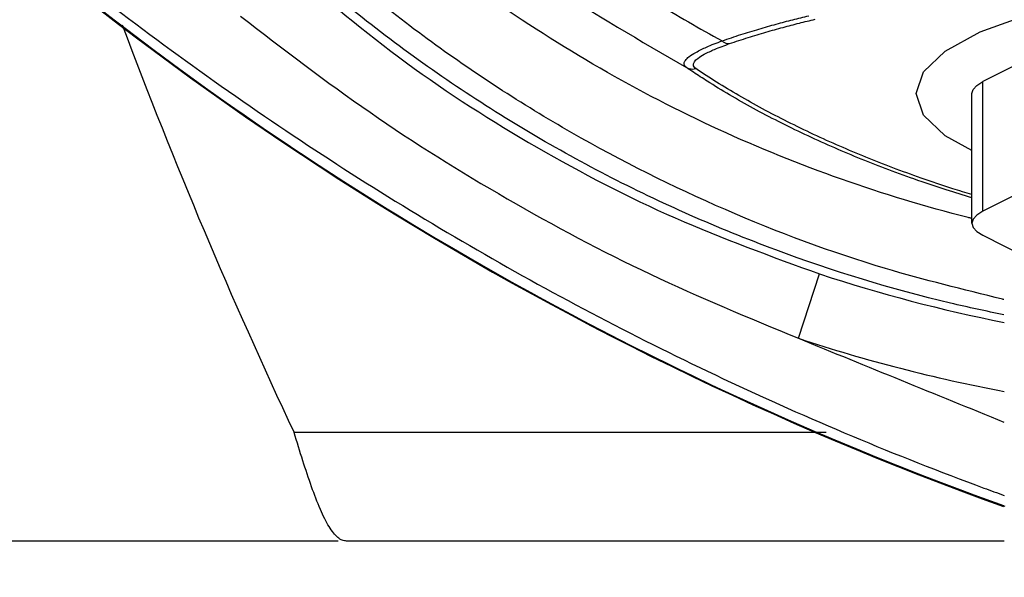
# Model space of a CAD drawing. Extents: x 946 to 1366, y 325 to 622.
# Drawn here: x 1077 to 1084, y 476 to 480 of the extents above; entities that cross this region are included whole.
import ezdxf

# ---------------------------------------------------------------- set-up
doc = ezdxf.new("R2010")
doc.units = 0
doc.header["$LTSCALE"] = 5
doc.header["$MEASUREMENT"] = 0
doc.layers.get('0').update_dxf_attribs({"linetype": 'CONTINUOUS'})
doc.layers.get('Defpoints').update_dxf_attribs({"linetype": 'CONTINUOUS'})
doc.layers.add('Orizzontale', color=7, linetype='CONTINUOUS')
doc.styles.get("Standard").update_dxf_attribs({"font": 'ARIAL.TTF', "width": 0.8})
doc.dimstyles.new('DIMSTYLE_2', dxfattribs={"dimtxt": 2, "dimasz": 3.5, "dimexe": 0.18, "dimexo": 0.0625, "dimgap": 0.2, "dimtad": 1, "dimdec": 1, "dimlfac": 5, "dimdsep": 46, "dimtxsty": 'Standard', "dimcen": 0.09, "dimadec": 0, "dimazin": 0, "dimtp": 0.001, "dimtm": 0.001, "dimtfac": 1, "dimtdec": 1, "dimtofl": 0, "dimtmove": 0, "dimatfit": 3, "dimfxl": 0, "dimtolj": 1, "dimarcsym": 0})

# ---------------------------------------------------------------- blocks, each defined once
blk = doc.blocks.new('*D2')
at = {"layer": 'Defpoints', "color": 0}
for p in [(1073.340396655415, 487.8245347444113), (1101.520396655415, 485.7245183902113), (1101.520396655415, 464.0121154690336)]:
    blk.add_point(p, dxfattribs=at)
at = {"layer": 'Orizzontale', "color": 0, "lineweight": -2}
for p, q in [((1073.340396655415, 487.7620347444113), (1073.340396655415, 463.8321154690336)), ((1101.520396655415, 485.6620183902113), (1101.520396655415, 463.8321154690336)), ((1076.840396655415, 464.0121154690336), (1098.020396655415, 464.0121154690336))]:
    blk.add_line(p, q, dxfattribs=at)
at = {"layer": 'Orizzontale', "color": 0}
for points in [[(1076.840396655415, 464.5954488023669), (1076.840396655415, 463.4287821357003), (1073.340396655415, 464.0121154690336)], [(1098.020396655415, 464.5954488023669), (1098.020396655415, 463.4287821357003), (1101.520396655415, 464.0121154690336)]]:
    blk.add_solid(points, dxfattribs=at)
at = {"layer": 'Orizzontale', "color": 0, "char_height": 2, "attachment_point": 5}
for s, insert in [('\\A1;140.9 mm', (1087.430396655415, 467.9320336136448)), ('\\A1;[5.55"]', (1087.430396655415, 465.233261444477))]:
    blk.add_mtext(s, dxfattribs=dict(at, insert=insert))
blk = doc.blocks.new('*D7')
at = {"layer": 'Defpoints', "color": 0}
for p in [(1079.404157086116, 501.5245183902114), (1064.985068419484, 475.8245183902113), (1079.480396655415, 475.8245183902113)]:
    blk.add_point(p, dxfattribs=at)
at = {"layer": 'Orizzontale', "color": 0, "lineweight": -2}
for p, q in [((1079.341657086116, 501.5245183902114), (1064.805068419484, 501.5245183902114)), ((1064.985068419484, 498.0245183902114), (1064.985068419484, 479.3245183902113)), ((1079.417896655415, 475.8245183902113), (1064.805068419484, 475.8245183902113))]:
    blk.add_line(p, q, dxfattribs=at)
at = {"layer": 'Orizzontale', "color": 0}
for points in [[(1064.401735086151, 498.0245183902114), (1065.568401752818, 498.0245183902114), (1064.985068419484, 501.5245183902114)], [(1064.401735086151, 479.3245183902113), (1065.568401752818, 479.3245183902113), (1064.985068419484, 475.8245183902113)]]:
    blk.add_solid(points, dxfattribs=at)
at = {"layer": 'Orizzontale', "color": 0, "char_height": 2, "attachment_point": 5, "rotation": 90}
for s, insert in [('\\A1;[5.06"]', (1063.763922444041, 488.6745183902115)), ('\\A1;128.5 mm', (1061.061057505432, 488.6745183902115))]:
    blk.add_mtext(s, dxfattribs=dict(at, insert=insert))

msp = doc.modelspace()

# ---------------------------------------------------------------- linework, layer by layer
at = {"linetype": 'Continuous'}
for p, q in [((1085.065888495915, 479.6654659541114), (1084.170995578615, 479.2122898117113)), ((1084.170995578615, 478.2559850558113), (1084.170995578615, 479.2122898117113)), ((1084.090610820915, 478.1682735444114), (1084.090610820915, 479.1245783003113)), ((1085.065888495915, 478.7091611981114), (1084.170995578615, 478.2559850558113)), ((1084.170995578615, 478.0805620329113), (1084.630396655415, 477.8479201115114)), ((1082.811834081315, 477.3197035648113), (1082.968577979515, 477.7941437097113)), ((1083.016648307915, 476.6245183902113), (1079.093109361515, 476.6245183902113)), ((1084.330396655415, 475.8245183902113), (1079.480396655415, 475.8245183902113))]:
    msp.add_line(p, q, dxfattribs=at)
for points in [[(1084.090610820915, 478.7034991693113), (1083.893533964315, 478.8112980394113), (1083.734197870315, 478.9648694083113), (1083.680396655415, 479.1245783003113), (1083.734197870315, 479.2842871924113), (1083.893533964315, 479.4378585613113), (1084.152281740915, 479.5793907455113), (1084.500497668115, 479.7034447424113), (1084.924800002915, 479.8052532267113), (1085.408883044815, 479.8809037552113), (1085.934143753715, 479.9274891206113), (1086.480396655415, 479.9432190735113)], [(1084.090610821115, 479.1245782634113), (1084.099692878715, 479.1549849373113), (1084.126947364715, 479.1846985598114), (1084.170995578615, 479.2122898117113)], [(1084.170995578615, 478.2559850558113), (1084.126947364715, 478.2283938038113), (1084.099692878715, 478.1986801813113), (1084.090610821115, 478.1682735074114)], [(1084.090610821115, 478.1682735074114), (1084.099699756615, 478.1378554837113), (1084.126954286015, 478.1081477382114), (1084.170995578615, 478.0805620329113)]]:
    msp.add_lwpolyline(points, dxfattribs=at)
for centre, radius, start, end in [((1092.402746582915, 498.6823293649113), 23.9964469686, 224.9213856547988, 250.3245770085056), ((1092.402746582915, 498.6823293649113), 23.9963860513, 224.9213856499994, 250.3538882258025), ((1092.453052386115, 498.7694615719113), 24.1012092771, 225.0511159095044, 250.2862643677011), ((1115.287164218715, 493.6535788440113), 40, 200.5209259283974, 205.1966704558994), ((1086.480396655415, 488.4245183902113), 11.195433378, 251.7186662353949, 258.9264284128988), ((1086.480396655415, 488.4245183902113), 11.6950907029, 251.7186204646983, 259.4032135331935)]:
    msp.add_arc(centre, radius, start, end, dxfattribs=at)
for points in [[(1077.730331752715, 483.3296816027113), (1078.407142339015, 482.3544993271113), (1079.180353609915, 481.4562992579113), (1080.041075862915, 480.6450526175113), (1080.980053600115, 479.9290048833113), (1081.986466432015, 479.3160743208113)], [(1084.088294942015, 478.2043972145113), (1084.063583767315, 478.2106149578113), (1082.223742050815, 478.8590946295113), (1080.518752537115, 479.8390701105113), (1079.005852716615, 481.1279720923113), (1077.738071283815, 482.6980847734113)], [(1084.316796328315, 477.6081051814114), (1083.453379977515, 477.8345234218114), (1082.273509666415, 478.2682593441114), (1081.140724756415, 478.8353834832113), (1080.073349337715, 479.5284782094113), (1079.085799920315, 480.3392647436114), (1078.195325366115, 481.2536478605114), (1077.411903178915, 482.2610373000113)], [(1084.327163111715, 477.4924211077113), (1083.934584913515, 477.5791891840113), (1082.644459408615, 477.9715988568113), (1081.396723556015, 478.5227952728113), (1080.218770700915, 479.2255289271113), (1079.130210757315, 480.0713494317113), (1078.154563999315, 481.0433638388113), (1077.305272382815, 482.1278964548113)], [(1075.469754401615, 481.7688600008113), (1077.059833546015, 480.3263084821114), (1078.715890280315, 479.0671902269114), (1080.442991576615, 477.9709815526113), (1082.257394326115, 477.0223348464114), (1084.180014644515, 476.2160078015114), (1084.328201948415, 476.1617273014114)], [(1079.030102600215, 480.0680323770113), (1079.921094312115, 479.3517417731114), (1080.883748692015, 478.7281866720114), (1081.903902182815, 478.2071101078113), (1082.968577979215, 477.7941437099113)], [(1081.755406028015, 479.7981105333113), (1082.000199498215, 479.6522867890113), (1082.248483960815, 479.5125546669113)], [(1078.697584508215, 479.6950984981113), (1079.652796502715, 478.9858259010113), (1080.664702782015, 478.3486498213114), (1081.721181058315, 477.7917579304113), (1082.811837502415, 477.3197139209113)], [(1082.248483960815, 479.5125546669113), (1082.387272960415, 479.5590050055113), (1082.520864364715, 479.5999297598113), (1082.648625770815, 479.6361634684113), (1082.770812132815, 479.6685181299113), (1082.888401793915, 479.6977733024113)], [(1082.304451251415, 479.4921638873113), (1082.441038144115, 479.5372656554113), (1082.572554198815, 479.5769695747114), (1082.698366579115, 479.6120959522113), (1082.818718383615, 479.6434400224114), (1082.934573278515, 479.6717647584113)], [(1081.986466519115, 479.3160744789113), (1081.973159639315, 479.3295204380113), (1081.969121437915, 479.3465535909113), (1081.978050531115, 479.3680115903113), (1082.004707105115, 479.3947259661113), (1082.054669096315, 479.4274275356113), (1082.133934335215, 479.4666319226113), (1082.248485104615, 479.5125564399114)], [(1082.055835241615, 479.3077910762113), (1082.042039089315, 479.3209700450113), (1082.037219286015, 479.3374416972113), (1082.044977600415, 479.3579385607113), (1082.069960664815, 479.3831746262113), (1082.117623484815, 479.4137512709113), (1082.193852354415, 479.4500577441113), (1082.304451251415, 479.4921638873113)], [(1082.248484031715, 479.5125547957114), (1082.266402478215, 479.5002650976113), (1082.285438768015, 479.4933294671113), (1082.304451259815, 479.4921638455113)], [(1081.986466519115, 479.3160744789113), (1082.008576817915, 479.3076296529113), (1082.032158217015, 479.3048137701113), (1082.055835241615, 479.3077910760113)], [(1082.038088674115, 479.2809789257113), (1081.986468723315, 479.3160845632113)], [(1084.090281846515, 478.3790834056114), (1083.951497311316, 478.4224159922113), (1083.716811090215, 478.5011919768114), (1083.507360541415, 478.5775668595113), (1083.310134877315, 478.6549885876113), (1083.117097393215, 478.7362431027113), (1082.923768883115, 478.8234403715113), (1082.731923731015, 478.9162470724114), (1082.547467409215, 479.0120554757113), (1082.372413304715, 479.1097975638114), (1082.208240881215, 479.2085764385113), (1082.055835241615, 479.3077910762113)], [(1082.139038151015, 479.2151329363113), (1082.038088674115, 479.2809789257113)], [(1084.090314319515, 478.3561928697113), (1083.902614855515, 478.4142759882113), (1083.663956630615, 478.4944652428113), (1083.451112641615, 478.5722499909114), (1083.250885645515, 478.6511317219113), (1083.055160786715, 478.7339402245113), (1082.859456317015, 478.8228178814113), (1082.665627965015, 478.9174155050113), (1082.479692361315, 479.0150495396114), (1082.303680143015, 479.1146028014114), (1082.139038151015, 479.2151329363113)], [(1084.327490000815, 477.6057578222113), (1084.316796328315, 477.6081051814114)], [(1082.811833573015, 477.3197037328113), (1084.326950351815, 476.7023573851113)], [(1079.480396655415, 475.8245183902113), (1079.448122714215, 475.8313723721113), (1079.415848773115, 475.8517777291113), (1079.383574831915, 475.8854239572113), (1079.351300890815, 475.9316980672114), (1079.319026949615, 475.9898436328114), (1079.286753008415, 476.0588329652113), (1079.222205126115, 476.2245183902113), (1079.157657243815, 476.4174631541114), (1079.093109361515, 476.6245183902113)]]:
    msp.add_spline(points, degree=3, dxfattribs=at)

# ---------------------------------------------------------------- dimensions: what is measured, and where the dimension line sits
at = {"layer": 'Orizzontale'}
dim = msp.add_linear_dim(base=(1064.985068419484, 475.8245183902113), p1=(1079.404157086116, 501.5245183902114), p2=(1079.480396655415, 475.8245183902113), angle=90, dimstyle='DIMSTYLE_2', override={"dimpost": ' mm\\X'}, dxfattribs=at)
dim.commit()
dim.dimension.update_dxf_attribs({"geometry": '*D7', "text_midpoint": (1062.282203480876, 488.6745183902115)})
dim = msp.add_linear_dim(base=(1101.520396655415, 464.0121154690336), p1=(1073.340396655415, 487.8245347444113), p2=(1101.520396655415, 485.7245183902113), dimstyle='DIMSTYLE_2', override={"dimpost": ' mm\\X'}, dxfattribs=at)
dim.commit()
dim.dimension.update_dxf_attribs({"geometry": '*D2', "text_midpoint": (1087.430396655415, 466.7108876382014)})

doc.saveas('drawing.dxf')
